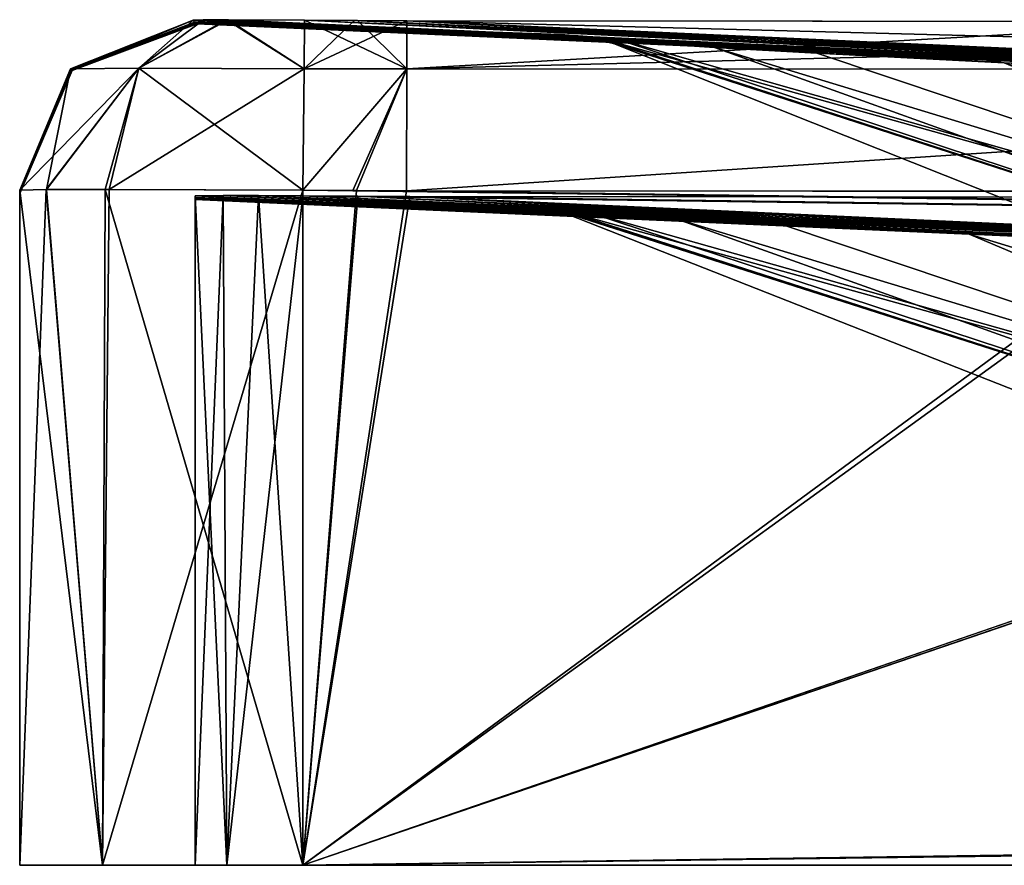
# Model space of a CAD drawing. Units: millimetres. Extents: x -900 to 910, y -550 to 0.
# Drawn here: x -900 to -865, y -30 to 0 of the extents above; entities that cross this region are included whole.
import ezdxf

# ---------------------------------------------------------------- set-up
doc = ezdxf.new("R2010")
doc.units = ezdxf.units.MM
doc.header["$LTSCALE"] = 41.718519
for name, color, linetype in [('100', 7, 'CONTINUOUS'), ('101', 7, 'CONTINUOUS'), ('107', 7, 'CONTINUOUS'), ('108', 7, 'CONTINUOUS'), ('109', 7, 'CONTINUOUS'), ('115', 7, 'CONTINUOUS'), ('119', 7, 'CONTINUOUS'), ('12', 7, 'CONTINUOUS'), ('120', 7, 'CONTINUOUS'), ('121', 7, 'CONTINUOUS'), ('122', 7, 'CONTINUOUS'), ('123', 7, 'CONTINUOUS'), ('131', 7, 'CONTINUOUS'), ('132', 7, 'CONTINUOUS'), ('133', 7, 'CONTINUOUS'), ('134', 7, 'CONTINUOUS'), ('135', 7, 'CONTINUOUS'), ('136', 7, 'CONTINUOUS'), ('137', 7, 'CONTINUOUS'), ('138', 7, 'CONTINUOUS'), ('139', 7, 'CONTINUOUS'), ('140', 7, 'CONTINUOUS'), ('141', 7, 'CONTINUOUS'), ('154', 7, 'CONTINUOUS'), ('155', 7, 'CONTINUOUS'), ('156', 7, 'CONTINUOUS'), ('157', 7, 'CONTINUOUS'), ('158', 7, 'CONTINUOUS'), ('159', 7, 'CONTINUOUS'), ('160', 7, 'CONTINUOUS'), ('161', 7, 'CONTINUOUS'), ('18', 7, 'CONTINUOUS'), ('19', 7, 'CONTINUOUS'), ('20', 7, 'CONTINUOUS'), ('21', 7, 'CONTINUOUS'), ('23', 7, 'CONTINUOUS'), ('29', 7, 'CONTINUOUS'), ('30', 7, 'CONTINUOUS'), ('31', 7, 'CONTINUOUS'), ('46', 7, 'CONTINUOUS'), ('47', 7, 'CONTINUOUS'), ('48', 7, 'CONTINUOUS'), ('5', 7, 'CONTINUOUS'), ('55', 7, 'CONTINUOUS'), ('56', 7, 'CONTINUOUS'), ('57', 7, 'CONTINUOUS'), ('6', 7, 'CONTINUOUS'), ('7', 7, 'CONTINUOUS'), ('71', 7, 'CONTINUOUS'), ('72', 7, 'CONTINUOUS'), ('73', 7, 'CONTINUOUS'), ('74', 7, 'CONTINUOUS'), ('76', 7, 'CONTINUOUS'), ('8', 7, 'CONTINUOUS'), ('82', 7, 'CONTINUOUS'), ('83', 7, 'CONTINUOUS'), ('84', 7, 'CONTINUOUS'), ('98', 7, 'CONTINUOUS'), ('99', 7, 'CONTINUOUS')]:
    doc.layers.add(name, color=color, linetype=linetype)

msp = doc.modelspace()

# ---------------------------------------------------------------- linework, layer by layer
at = {"layer": '100', "linetype": 'CONTINUOUS'}
for points in [[(-876.811, -7.167, 278.849), (-844.922, -16.813, 273.775), (-873.051, -7.384, 289.912), (-876.811, -7.167, 278.849)], [(-873.051, -7.384, 289.912), (-844.922, -16.813, 273.775), (-866.463, -7.712, 301.168), (-873.051, -7.384, 289.912)], [(-866.463, -7.712, 301.168), (-844.922, -16.813, 273.775), (-835.766, -17.093, 292.982), (-866.463, -7.712, 301.168)]]:
    msp.add_3dface(points, dxfattribs=at)
at = {"layer": '101', "linetype": 'CONTINUOUS'}
msp.add_3dface([(-866.463, -7.712, 301.168), (-835.766, -17.093, 292.982), (-861.069, -7.945, 307.584), (-866.463, -7.712, 301.168)], dxfattribs=at)
at = {"layer": '107', "linetype": 'CONTINUOUS'}
for points in [[(-893.8, -6.42, 244.562), (-880.794, -6.874, 244.546), (-879.852, -6.956, 261.04), (-893.8, -6.42, 244.562)], [(-893.8, -6.42, 244.562), (-879.852, -6.956, 261.04), (-893.8, -6.435, 283.857), (-893.8, -6.42, 244.562)], [(-893.8, -6.435, 283.857), (-879.852, -6.956, 261.04), (-893.8, -6.458, 317.695), (-893.8, -6.435, 283.857)], [(-879.852, -6.956, 261.04), (-876.811, -7.167, 278.849), (-893.8, -6.458, 317.695), (-879.852, -6.956, 261.04)], [(-876.811, -7.167, 278.849), (-873.051, -7.384, 289.912), (-893.8, -6.458, 317.695), (-876.811, -7.167, 278.849)], [(-873.051, -7.384, 289.912), (-866.463, -7.712, 301.168), (-893.8, -6.458, 317.695), (-873.051, -7.384, 289.912)], [(-893.8, -6.458, 317.695), (-866.463, -7.712, 301.168), (-880.106, -7.099, 337.126), (-893.8, -6.458, 317.695)], [(-893.8, -6.485, 373.033), (-893.8, -6.458, 317.695), (-880.106, -7.099, 337.126), (-893.8, -6.485, 373.033)]]:
    msp.add_3dface(points, dxfattribs=at)
at = {"layer": '108', "linetype": 'CONTINUOUS'}
for points in [[(-893.8, -6.361, 390), (-855.398, -8.162, 312.772), (-892.816, -6.343, 392.551), (-893.8, -6.361, 390)], [(-861.069, -7.945, 307.584), (-855.398, -8.162, 312.772), (-893.8, -6.361, 390), (-861.069, -7.945, 307.584)], [(-861.069, -7.945, 307.584), (-893.8, -6.361, 390), (-893.8, -6.452, 380.801), (-861.069, -7.945, 307.584)], [(-893.8, -6.485, 373.033), (-861.069, -7.945, 307.584), (-893.8, -6.452, 380.801), (-893.8, -6.485, 373.033)], [(-866.463, -7.712, 301.168), (-861.069, -7.945, 307.584), (-893.8, -6.485, 373.033), (-866.463, -7.712, 301.168)], [(-866.463, -7.712, 301.168), (-893.8, -6.485, 373.033), (-880.106, -7.099, 337.126), (-866.463, -7.712, 301.168)], [(-855.398, -8.162, 312.772), (-842.871, -8.533, 320.673), (-892.816, -6.343, 392.551), (-855.398, -8.162, 312.772)], [(-892.816, -6.343, 392.551), (-842.871, -8.533, 320.673), (-891.562, -6.346, 393.464), (-892.816, -6.343, 392.551)], [(-891.562, -6.346, 393.464), (-842.871, -8.533, 320.673), (-890, -6.358, 393.8), (-891.562, -6.346, 393.464)], [(-890, -6.358, 393.8), (-842.871, -8.533, 320.673), (-888.058, -6.376, 393.8), (-890, -6.358, 393.8)], [(-888.058, -6.376, 393.8), (-842.871, -8.533, 320.673), (-886.218, -6.385, 393.8), (-888.058, -6.376, 393.8)]]:
    msp.add_3dface(points, dxfattribs=at)
at = {"layer": '109', "linetype": 'CONTINUOUS'}
for points in [[(-842.871, -8.533, 320.673), (-842.445, -8.543, 320.878), (-886.218, -6.385, 393.8), (-842.871, -8.533, 320.673)], [(-842.445, -8.543, 320.878), (-842.015, -8.553, 321.082), (-886.218, -6.385, 393.8), (-842.445, -8.543, 320.878)], [(-842.015, -8.553, 321.082), (-839.477, -8.605, 322.209), (-886.218, -6.385, 393.8), (-842.015, -8.553, 321.082)], [(-839.477, -8.605, 322.209), (-836.872, -8.652, 323.244), (-886.218, -6.385, 393.8), (-839.477, -8.605, 322.209)], [(-886.218, -6.385, 393.8), (-836.872, -8.652, 323.244), (-857.408, -6.412, 393.8), (-886.218, -6.385, 393.8)]]:
    msp.add_3dface(points, dxfattribs=at)
at = {"layer": '115', "linetype": 'CONTINUOUS'}
for points in [[(-888.06, -6.376, -393.8), (-890, -6.358, -393.8), (890, -30, -393.8), (-888.06, -6.376, -393.8)], [(890, -30, -393.8), (-890, -6.358, -393.8), (-890, -30, -393.8), (890, -30, -393.8)], [(-886.218, -6.385, -393.8), (-888.06, -6.376, -393.8), (890, -30, -393.8), (-886.218, -6.385, -393.8)], [(-857.408, -6.412, -393.8), (-886.218, -6.385, -393.8), (890, -30, -393.8), (-857.408, -6.412, -393.8)]]:
    msp.add_3dface(points, dxfattribs=at)
at = {"layer": '119', "linetype": 'CONTINUOUS'}
for points in [[(883.869, -6.4, 393.8), (890, -6.348, 393.8), (-890, -30, 393.8), (883.869, -6.4, 393.8)], [(890, -6.348, 393.8), (890, -30, 393.8), (-890, -30, 393.8), (890, -6.348, 393.8)], [(-890, -6.358, 393.8), (-888.058, -6.376, 393.8), (-890, -30, 393.8), (-890, -6.358, 393.8)], [(-888.058, -6.376, 393.8), (-886.218, -6.385, 393.8), (-890, -30, 393.8), (-888.058, -6.376, 393.8)], [(-886.218, -6.385, 393.8), (-857.408, -6.412, 393.8), (-890, -30, 393.8), (-886.218, -6.385, 393.8)], [(878.6, -6.421, 393.8), (883.869, -6.4, 393.8), (-890, -30, 393.8), (878.6, -6.421, 393.8)], [(-857.408, -6.412, 393.8), (-820.928, -6.42, 393.8), (-890, -30, 393.8), (-857.408, -6.412, 393.8)], [(-820.928, -6.42, 393.8), (733, -6.42, 393.8), (-890, -30, 393.8), (-820.928, -6.42, 393.8)], [(733, -6.42, 393.8), (828.834, -6.421, 393.8), (-890, -30, 393.8), (733, -6.42, 393.8)], [(828.834, -6.421, 393.8), (878.6, -6.421, 393.8), (-890, -30, 393.8), (828.834, -6.421, 393.8)]]:
    msp.add_3dface(points, dxfattribs=at)
at = {"layer": '12', "linetype": 'CONTINUOUS'}
for points in [[(-890, -30, -400), (890, -6.144, -400), (890, -30, -400), (-890, -30, -400)], [(890, -6.144, -400), (-890, -30, -400), (884.274, -6.193, -400), (890, -6.144, -400)], [(-890, -30, -400), (-890, -6.154, -400), (-888.107, -6.171, -400), (-890, -30, -400)], [(-886.339, -6.179, -400), (-890, -30, -400), (-888.107, -6.171, -400), (-886.339, -6.179, -400)], [(-857.674, -6.205, -400), (-890, -30, -400), (-886.339, -6.179, -400), (-857.674, -6.205, -400)], [(884.274, -6.193, -400), (-890, -30, -400), (878.968, -6.214, -400), (884.274, -6.193, -400)], [(-820.928, -6.213, -400), (-890, -30, -400), (-857.674, -6.205, -400), (-820.928, -6.213, -400)], [(826.202, -6.214, -400), (-890, -30, -400), (733, -6.213, -400), (826.202, -6.214, -400)], [(733, -6.213, -400), (-890, -30, -400), (-820.928, -6.213, -400), (733, -6.213, -400)], [(878.968, -6.214, -400), (-890, -30, -400), (826.202, -6.214, -400), (878.968, -6.214, -400)]]:
    msp.add_3dface(points, dxfattribs=at)
at = {"layer": '120', "linetype": 'CONTINUOUS'}
for points in [[(-893.8, -6.361, 390), (-892.816, -6.343, 392.551), (-893.8, -30, 390), (-893.8, -6.361, 390)], [(-893.8, -30, 390), (-892.816, -6.343, 392.551), (-892.682, -30, 392.682), (-893.8, -30, 390)], [(-892.816, -6.343, 392.551), (-891.562, -6.346, 393.464), (-892.682, -30, 392.682), (-892.816, -6.343, 392.551)], [(-891.562, -6.346, 393.464), (-890, -6.358, 393.8), (-892.682, -30, 392.682), (-891.562, -6.346, 393.464)], [(-890, -6.358, 393.8), (-890, -30, 393.8), (-892.682, -30, 392.682), (-890, -6.358, 393.8)]]:
    msp.add_3dface(points, dxfattribs=at)
at = {"layer": '121', "linetype": 'CONTINUOUS'}
for points in [[(-893.8, -6.361, -390), (-893.8, -6.451, -380.814), (-893.8, -30, -390), (-893.8, -6.361, -390)], [(-893.8, -6.452, 380.801), (-893.8, -6.361, 390), (-893.8, -30, -390), (-893.8, -6.452, 380.801)], [(-893.8, -6.361, 390), (-893.8, -30, 390), (-893.8, -30, -390), (-893.8, -6.361, 390)], [(-893.8, -6.42, -244.562), (-893.8, -6.42, 244.562), (-893.8, -30, -390), (-893.8, -6.42, -244.562)], [(-893.8, -6.435, -283.857), (-893.8, -6.42, -244.562), (-893.8, -30, -390), (-893.8, -6.435, -283.857)], [(-893.8, -6.42, 244.562), (-893.8, -6.435, 283.857), (-893.8, -30, -390), (-893.8, -6.42, 244.562)], [(-893.8, -6.458, -317.695), (-893.8, -6.435, -283.857), (-893.8, -30, -390), (-893.8, -6.458, -317.695)], [(-893.8, -6.435, 283.857), (-893.8, -6.458, 317.695), (-893.8, -30, -390), (-893.8, -6.435, 283.857)], [(-893.8, -6.451, -380.814), (-893.8, -6.485, -373.033), (-893.8, -30, -390), (-893.8, -6.451, -380.814)], [(-893.8, -6.485, 373.033), (-893.8, -6.452, 380.801), (-893.8, -30, -390), (-893.8, -6.485, 373.033)], [(-893.8, -6.485, -373.033), (-893.8, -6.458, -317.695), (-893.8, -30, -390), (-893.8, -6.485, -373.033)], [(-893.8, -6.458, 317.695), (-893.8, -6.485, 373.033), (-893.8, -30, -390), (-893.8, -6.458, 317.695)]]:
    msp.add_3dface(points, dxfattribs=at)
at = {"layer": '122', "linetype": 'CONTINUOUS'}
for points in [[(-892.816, -6.343, -392.551), (-893.8, -6.361, -390), (-892.682, -30, -392.682), (-892.816, -6.343, -392.551)], [(-893.8, -6.361, -390), (-893.8, -30, -390), (-892.682, -30, -392.682), (-893.8, -6.361, -390)], [(-891.562, -6.346, -393.464), (-892.816, -6.343, -392.551), (-892.682, -30, -392.682), (-891.562, -6.346, -393.464)], [(-890, -30, -393.8), (-891.562, -6.346, -393.464), (-892.682, -30, -392.682), (-890, -30, -393.8)], [(-890, -6.358, -393.8), (-891.562, -6.346, -393.464), (-890, -30, -393.8), (-890, -6.358, -393.8)]]:
    msp.add_3dface(points, dxfattribs=at)
at = {"layer": '123', "linetype": 'CONTINUOUS'}
for points in [[(-900, -30, -390), (-897.071, -30, -397.071), (-900, -30, 390), (-900, -30, -390)], [(-900, -30, 390), (-897.071, -30, -397.071), (-897.071, -30, 397.071), (-900, -30, 390)], [(-897.071, -30, -397.071), (-890, -30, -400), (-893.8, -30, -390), (-897.071, -30, -397.071)], [(-897.071, -30, 397.071), (-897.071, -30, -397.071), (-893.8, -30, -390), (-897.071, -30, 397.071)], [(-890, -30, 400), (-897.071, -30, 397.071), (-890, -30, 393.8), (-890, -30, 400)], [(-890, -30, 393.8), (-897.071, -30, 397.071), (-892.682, -30, 392.682), (-890, -30, 393.8)], [(-897.071, -30, 397.071), (-893.8, -30, 390), (-892.682, -30, 392.682), (-897.071, -30, 397.071)], [(-893.8, -30, 390), (-897.071, -30, 397.071), (-893.8, -30, -390), (-893.8, -30, 390)], [(-893.8, -30, -390), (-890, -30, -400), (-892.682, -30, -392.682), (-893.8, -30, -390)], [(-890, -30, -400), (-890, -30, -393.8), (-892.682, -30, -392.682), (-890, -30, -400)], [(-890, -30, -400), (890, -30, -400), (-890, -30, -393.8), (-890, -30, -400)], [(890, -30, 400), (-890, -30, 400), (890, -30, 393.8), (890, -30, 400)], [(890, -30, 393.8), (-890, -30, 400), (-890, -30, 393.8), (890, -30, 393.8)], [(890, -30, -400), (890, -30, -393.8), (-890, -30, -393.8), (890, -30, -400)]]:
    msp.add_3dface(points, dxfattribs=at)
at = {"layer": '131', "linetype": 'CONTINUOUS'}
for points in [[(-886.325, -0.181, -393.832), (-820.928, -1.897, -398.168), (-886.33, -1.877, -398.183), (-886.325, -0.181, -393.832)], [(-886.325, -0.181, -393.832), (-857.671, -0.208, -393.8), (-820.928, -1.897, -398.168), (-886.325, -0.181, -393.832)], [(-820.928, -1.897, -398.168), (-886.339, -6.179, -400), (-886.33, -1.877, -398.183), (-820.928, -1.897, -398.168)], [(-886.339, -6.179, -400), (-820.928, -1.897, -398.168), (-857.674, -6.205, -400), (-886.339, -6.179, -400)]]:
    msp.add_3dface(points, dxfattribs=at)
at = {"layer": '132', "linetype": 'CONTINUOUS'}
for points in [[(-889.936, -0.156, -393.871), (-886.33, -1.877, -398.183), (-889.954, -1.87, -398.2), (-889.936, -0.156, -393.871)], [(-889.936, -0.156, -393.871), (-888.066, -0.173, -393.852), (-886.33, -1.877, -398.183), (-889.936, -0.156, -393.871)], [(-888.066, -0.173, -393.852), (-886.325, -0.181, -393.832), (-886.33, -1.877, -398.183), (-888.066, -0.173, -393.852)], [(-886.33, -1.877, -398.183), (-890, -6.154, -400), (-889.954, -1.87, -398.2), (-886.33, -1.877, -398.183)], [(-888.107, -6.171, -400), (-890, -6.154, -400), (-886.33, -1.877, -398.183), (-888.107, -6.171, -400)], [(-886.339, -6.179, -400), (-888.107, -6.171, -400), (-886.33, -1.877, -398.183), (-886.339, -6.179, -400)]]:
    msp.add_3dface(points, dxfattribs=at)
at = {"layer": '133', "linetype": 'CONTINUOUS'}
for points in [[(-893.876, -0.159, -389.924), (-893.514, -0.143, -391.601), (-898.204, -1.876, -389.945), (-893.876, -0.159, -389.924)], [(-893.514, -0.143, -391.601), (-895.794, -1.846, -395.792), (-898.204, -1.876, -389.945), (-893.514, -0.143, -391.601)], [(-893.514, -0.143, -391.601), (-892.639, -0.139, -392.818), (-895.794, -1.846, -395.792), (-893.514, -0.143, -391.601)], [(-892.639, -0.139, -392.818), (-889.954, -1.87, -398.2), (-895.794, -1.846, -395.792), (-892.639, -0.139, -392.818)], [(-892.639, -0.139, -392.818), (-889.936, -0.156, -393.871), (-889.954, -1.87, -398.2), (-892.639, -0.139, -392.818)], [(-899.066, -6.141, -394.22), (-900, -6.157, -390), (-895.794, -1.846, -395.792), (-899.066, -6.141, -394.22)], [(-895.794, -1.846, -395.792), (-900, -6.157, -390), (-898.204, -1.876, -389.945), (-895.794, -1.846, -395.792)], [(-896.839, -6.138, -397.295), (-899.066, -6.141, -394.22), (-895.794, -1.846, -395.792), (-896.839, -6.138, -397.295)], [(-889.954, -1.87, -398.2), (-896.839, -6.138, -397.295), (-895.794, -1.846, -395.792), (-889.954, -1.87, -398.2)], [(-890, -6.154, -400), (-896.839, -6.138, -397.295), (-889.954, -1.87, -398.2), (-890, -6.154, -400)]]:
    msp.add_3dface(points, dxfattribs=at)
at = {"layer": '134', "linetype": 'CONTINUOUS'}
for points in [[(-893.828, -0.245, -381.191), (-893.876, -0.159, -389.924), (-898.204, -1.876, -389.945), (-893.828, -0.245, -381.191)], [(-893.729, -0.282, -373.582), (-893.828, -0.245, -381.191), (-898.204, -1.876, -389.945), (-893.729, -0.282, -373.582)], [(-893.729, -0.282, -373.582), (-898.204, -1.876, -389.945), (-898.146, -1.938, -373.581), (-893.729, -0.282, -373.582)], [(-898.204, -1.876, -389.945), (-900, -6.157, -390), (-898.146, -1.938, -373.581), (-898.204, -1.876, -389.945)], [(-900, -6.157, -390), (-900, -6.242, -381.234), (-898.146, -1.938, -373.581), (-900, -6.157, -390)], [(-900, -6.242, -381.234), (-900, -6.275, -373.581), (-898.146, -1.938, -373.581), (-900, -6.242, -381.234)]]:
    msp.add_3dface(points, dxfattribs=at)
at = {"layer": '135', "linetype": 'CONTINUOUS'}
for points in [[(-893.791, -0.217, -244.562), (-898.146, -1.938, -373.581), (-898.168, -1.897, -244.562), (-893.791, -0.217, -244.562)], [(-893.791, -0.217, -244.562), (-893.774, -0.23, -280.231), (-898.146, -1.938, -373.581), (-893.791, -0.217, -244.562)], [(-893.774, -0.23, -280.231), (-893.741, -0.26, -326.261), (-898.146, -1.938, -373.581), (-893.774, -0.23, -280.231)], [(-893.741, -0.26, -326.261), (-893.729, -0.282, -373.582), (-898.146, -1.938, -373.581), (-893.741, -0.26, -326.261)], [(-898.146, -1.938, -373.581), (-900, -6.213, -244.562), (-898.168, -1.897, -244.562), (-898.146, -1.938, -373.581)], [(-900, -6.213, -244.562), (-898.146, -1.938, -373.581), (-900, -6.254, -326.258), (-900, -6.213, -244.562)], [(-900, -6.275, -373.581), (-900, -6.254, -326.258), (-898.146, -1.938, -373.581), (-900, -6.275, -373.581)]]:
    msp.add_3dface(points, dxfattribs=at)
at = {"layer": '136', "linetype": 'CONTINUOUS'}
for points in [[(-893.791, -0.217, 244.562), (-893.791, -0.217, -244.562), (-898.168, -1.897, -244.562), (-893.791, -0.217, 244.562)], [(-893.791, -0.217, 244.562), (-898.168, -1.897, -244.562), (-898.168, -1.897, 244.562), (-893.791, -0.217, 244.562)], [(-900, -6.213, -244.562), (-900, -6.213, 244.562), (-898.168, -1.897, 244.562), (-900, -6.213, -244.562)], [(-898.168, -1.897, -244.562), (-900, -6.213, -244.562), (-898.168, -1.897, 244.562), (-898.168, -1.897, -244.562)]]:
    msp.add_3dface(points, dxfattribs=at)
at = {"layer": '137', "linetype": 'CONTINUOUS'}
for points in [[(-893.774, -0.229, 279.636), (-893.791, -0.217, 244.562), (-898.168, -1.897, 244.562), (-893.774, -0.229, 279.636)], [(-893.742, -0.259, 324.261), (-893.774, -0.229, 279.636), (-898.168, -1.897, 244.562), (-893.742, -0.259, 324.261)], [(-893.729, -0.282, 373.582), (-893.742, -0.259, 324.261), (-898.168, -1.897, 244.562), (-893.729, -0.282, 373.582)], [(-893.729, -0.282, 373.582), (-898.168, -1.897, 244.562), (-898.146, -1.938, 373.581), (-893.729, -0.282, 373.582)], [(-898.168, -1.897, 244.562), (-900, -6.213, 244.562), (-898.146, -1.938, 373.581), (-898.168, -1.897, 244.562)], [(-900, -6.213, 244.562), (-900, -6.253, 324.257), (-898.146, -1.938, 373.581), (-900, -6.213, 244.562)], [(-900, -6.253, 324.257), (-900, -6.275, 373.581), (-898.146, -1.938, 373.581), (-900, -6.253, 324.257)]]:
    msp.add_3dface(points, dxfattribs=at)
at = {"layer": '138', "linetype": 'CONTINUOUS'}
for points in [[(-893.876, -0.159, 389.924), (-898.146, -1.938, 373.581), (-898.204, -1.876, 389.945), (-893.876, -0.159, 389.924)], [(-893.876, -0.159, 389.924), (-893.831, -0.241, 381.803), (-898.146, -1.938, 373.581), (-893.876, -0.159, 389.924)], [(-893.831, -0.241, 381.803), (-893.729, -0.282, 373.582), (-898.146, -1.938, 373.581), (-893.831, -0.241, 381.803)], [(-898.146, -1.938, 373.581), (-900, -6.157, 390), (-898.204, -1.876, 389.945), (-898.146, -1.938, 373.581)], [(-900, -6.238, 381.848), (-900, -6.157, 390), (-898.146, -1.938, 373.581), (-900, -6.238, 381.848)], [(-900, -6.275, 373.581), (-900, -6.238, 381.848), (-898.146, -1.938, 373.581), (-900, -6.275, 373.581)]]:
    msp.add_3dface(points, dxfattribs=at)
at = {"layer": '139', "linetype": 'CONTINUOUS'}
for points in [[(-893.876, -0.159, 389.924), (-898.204, -1.876, 389.945), (-895.795, -1.846, 395.792), (-893.876, -0.159, 389.924)], [(-892.694, -0.139, 392.765), (-893.508, -0.143, 391.615), (-895.795, -1.846, 395.792), (-892.694, -0.139, 392.765)], [(-892.694, -0.139, 392.765), (-895.795, -1.846, 395.792), (-889.954, -1.87, 398.2), (-892.694, -0.139, 392.765)], [(-893.508, -0.143, 391.615), (-893.876, -0.159, 389.924), (-895.795, -1.846, 395.792), (-893.508, -0.143, 391.615)], [(-889.936, -0.156, 393.871), (-892.694, -0.139, 392.765), (-889.954, -1.87, 398.2), (-889.936, -0.156, 393.871)], [(-900, -6.157, 390), (-899.049, -6.141, 394.256), (-898.204, -1.876, 389.945), (-900, -6.157, 390)], [(-899.049, -6.141, 394.256), (-896.978, -6.138, 397.163), (-895.795, -1.846, 395.792), (-899.049, -6.141, 394.256)], [(-898.204, -1.876, 389.945), (-899.049, -6.141, 394.256), (-895.795, -1.846, 395.792), (-898.204, -1.876, 389.945)], [(-896.978, -6.138, 397.163), (-890, -6.154, 400), (-895.795, -1.846, 395.792), (-896.978, -6.138, 397.163)], [(-895.795, -1.846, 395.792), (-890, -6.154, 400), (-889.954, -1.87, 398.2), (-895.795, -1.846, 395.792)]]:
    msp.add_3dface(points, dxfattribs=at)
at = {"layer": '140', "linetype": 'CONTINUOUS'}
for points in [[(-888.192, -0.172, 393.853), (-889.936, -0.156, 393.871), (-889.954, -1.87, 398.2), (-888.192, -0.172, 393.853)], [(-886.325, -0.181, 393.832), (-888.192, -0.172, 393.853), (-889.954, -1.87, 398.2), (-886.325, -0.181, 393.832)], [(-886.325, -0.181, 393.832), (-889.954, -1.87, 398.2), (-886.329, -1.877, 398.183), (-886.325, -0.181, 393.832)], [(-889.954, -1.87, 398.2), (-890, -6.154, 400), (-886.329, -1.877, 398.183), (-889.954, -1.87, 398.2)], [(-890, -6.154, 400), (-888.235, -6.17, 400), (-886.329, -1.877, 398.183), (-890, -6.154, 400)], [(-888.235, -6.17, 400), (-886.339, -6.179, 400), (-886.329, -1.877, 398.183), (-888.235, -6.17, 400)]]:
    msp.add_3dface(points, dxfattribs=at)
at = {"layer": '141', "linetype": 'CONTINUOUS'}
for points in [[(-856.987, -0.208, 393.799), (-886.325, -0.181, 393.832), (-886.329, -1.877, 398.183), (-856.987, -0.208, 393.799)], [(-820.928, -0.217, 393.791), (-856.987, -0.208, 393.799), (-886.329, -1.877, 398.183), (-820.928, -0.217, 393.791)], [(-820.928, -0.217, 393.791), (-886.329, -1.877, 398.183), (-820.928, -1.897, 398.168), (-820.928, -0.217, 393.791)], [(-886.329, -1.877, 398.183), (-886.339, -6.179, 400), (-820.928, -1.897, 398.168), (-886.329, -1.877, 398.183)], [(-886.339, -6.179, 400), (-856.99, -6.205, 400), (-820.928, -1.897, 398.168), (-886.339, -6.179, 400)]]:
    msp.add_3dface(points, dxfattribs=at)
at = {"layer": '154', "linetype": 'CONTINUOUS'}
for points in [[(-866.169, -1.519, -301.43), (-854.748, -2.157, -311.18), (-855.78, -1.944, -312.432), (-866.169, -1.519, -301.43)], [(-854.748, -2.157, -311.18), (-866.169, -1.519, -301.43), (-865.695, -1.567, -300.981), (-854.748, -2.157, -311.18)], [(-865.226, -1.667, -300.536), (-854.748, -2.157, -311.18), (-865.695, -1.567, -300.981), (-865.226, -1.667, -300.536)]]:
    msp.add_3dface(points, dxfattribs=at)
at = {"layer": '155', "linetype": 'CONTINUOUS'}
for points in [[(-871.847, -1.323, -289.347), (-872.925, -1.182, -289.833), (-876.631, -0.969, -278.911), (-871.847, -1.323, -289.347)], [(-871.847, -1.323, -289.347), (-876.631, -0.969, -278.911), (-876.045, -1.021, -278.772), (-871.847, -1.323, -289.347)], [(-875.465, -1.118, -278.633), (-871.847, -1.323, -289.347), (-876.045, -1.021, -278.772), (-875.465, -1.118, -278.633)], [(-871.847, -1.323, -289.347), (-865.226, -1.667, -300.536), (-872.925, -1.182, -289.833), (-871.847, -1.323, -289.347)], [(-872.925, -1.182, -289.833), (-865.226, -1.667, -300.536), (-865.695, -1.567, -300.981), (-872.925, -1.182, -289.833)], [(-866.169, -1.519, -301.43), (-872.925, -1.182, -289.833), (-865.695, -1.567, -300.981), (-866.169, -1.519, -301.43)]]:
    msp.add_3dface(points, dxfattribs=at)
at = {"layer": '156', "linetype": 'CONTINUOUS'}
for points in [[(-880.747, -0.672, -244.562), (-878.648, -0.911, -258.366), (-880.019, -0.733, -258.496), (-880.747, -0.672, -244.562)], [(-878.648, -0.911, -258.366), (-880.747, -0.672, -244.562), (-879.997, -0.734, -244.55), (-878.648, -0.911, -258.366)], [(-878.648, -0.911, -258.366), (-875.465, -1.118, -278.633), (-880.019, -0.733, -258.496), (-878.648, -0.911, -258.366)], [(-880.019, -0.733, -258.496), (-875.465, -1.118, -278.633), (-876.045, -1.021, -278.772), (-880.019, -0.733, -258.496)], [(-876.631, -0.969, -278.911), (-880.019, -0.733, -258.496), (-876.045, -1.021, -278.772), (-876.631, -0.969, -278.911)], [(-879.257, -0.866, -244.539), (-878.648, -0.911, -258.366), (-879.997, -0.734, -244.55), (-879.257, -0.866, -244.539)]]:
    msp.add_3dface(points, dxfattribs=at)
at = {"layer": '157', "linetype": 'CONTINUOUS'}
for points in [[(-880.901, -0.667, -140.226), (-880.986, -0.664, 0), (-879.998, -0.76, 0), (-880.901, -0.667, -140.226)], [(-880.747, -0.672, -244.562), (-880.901, -0.667, -140.226), (-879.998, -0.76, 0), (-880.747, -0.672, -244.562)], [(-879.997, -0.734, -244.55), (-880.747, -0.672, -244.562), (-879.998, -0.76, 0), (-879.997, -0.734, -244.55)], [(-879.03, -0.978), (-879.997, -0.734, -244.55), (-879.998, -0.76, 0), (-879.03, -0.978)], [(-879.03, -0.978), (-879.11, -0.934, -140.224), (-879.997, -0.734, -244.55), (-879.03, -0.978)], [(-879.11, -0.934, -140.224), (-879.257, -0.866, -244.539), (-879.997, -0.734, -244.55), (-879.11, -0.934, -140.224)]]:
    msp.add_3dface(points, dxfattribs=at)
at = {"layer": '158', "linetype": 'CONTINUOUS'}
for points in [[(-880.986, -0.664, 0), (-880.931, -0.666, 112.072), (-879.998, -0.76, 0), (-880.986, -0.664, 0)], [(-880.747, -0.672, 244.562), (-879.998, -0.76, 0), (-880.931, -0.666, 112.072), (-880.747, -0.672, 244.562)], [(-879.998, -0.76, 0), (-880.747, -0.672, 244.562), (-879.997, -0.734, 244.55), (-879.998, -0.76, 0)], [(-879.257, -0.866, 244.539), (-879.998, -0.76, 0), (-879.997, -0.734, 244.55), (-879.257, -0.866, 244.539)], [(-879.082, -0.949, 112.07), (-879.03, -0.978), (-879.998, -0.76, 0), (-879.082, -0.949, 112.07)], [(-879.257, -0.866, 244.539), (-879.082, -0.949, 112.07), (-879.998, -0.76, 0), (-879.257, -0.866, 244.539)]]:
    msp.add_3dface(points, dxfattribs=at)
at = {"layer": '159', "linetype": 'CONTINUOUS'}
for points in [[(-880.747, -0.672, 244.562), (-879.954, -0.738, 259.139), (-879.997, -0.734, 244.55), (-880.747, -0.672, 244.562)], [(-879.954, -0.738, 259.139), (-879.257, -0.866, 244.539), (-879.997, -0.734, 244.55), (-879.954, -0.738, 259.139)], [(-878.59, -0.915, 259.004), (-879.257, -0.866, 244.539), (-879.954, -0.738, 259.139), (-878.59, -0.915, 259.004)], [(-878.59, -0.915, 259.004), (-879.954, -0.738, 259.139), (-876.631, -0.969, 278.911), (-878.59, -0.915, 259.004)], [(-875.465, -1.118, 278.633), (-878.59, -0.915, 259.004), (-876.045, -1.021, 278.772), (-875.465, -1.118, 278.633)], [(-878.59, -0.915, 259.004), (-876.631, -0.969, 278.911), (-876.045, -1.021, 278.772), (-878.59, -0.915, 259.004)]]:
    msp.add_3dface(points, dxfattribs=at)
at = {"layer": '160', "linetype": 'CONTINUOUS'}
for points in [[(-876.631, -0.969, 278.911), (-872.667, -1.196, 290.407), (-876.045, -1.021, 278.772), (-876.631, -0.969, 278.911)], [(-872.667, -1.196, 290.407), (-875.465, -1.118, 278.633), (-876.045, -1.021, 278.772), (-872.667, -1.196, 290.407)], [(-871.591, -1.337, 289.907), (-875.465, -1.118, 278.633), (-872.667, -1.196, 290.407), (-871.591, -1.337, 289.907)], [(-866.169, -1.519, 301.431), (-871.591, -1.337, 289.907), (-872.667, -1.196, 290.407), (-866.169, -1.519, 301.431)], [(-865.226, -1.667, 300.536), (-871.591, -1.337, 289.907), (-865.695, -1.567, 300.981), (-865.226, -1.667, 300.536)], [(-871.591, -1.337, 289.907), (-866.169, -1.519, 301.431), (-865.695, -1.567, 300.981), (-871.591, -1.337, 289.907)]]:
    msp.add_3dface(points, dxfattribs=at)
at = {"layer": '161', "linetype": 'CONTINUOUS'}
for points in [[(-865.226, -1.667, 300.536), (-866.169, -1.519, 301.431), (-855.634, -1.949, 312.554), (-865.226, -1.667, 300.536)], [(-866.169, -1.519, 301.431), (-865.226, -1.667, 300.536), (-865.695, -1.567, 300.981), (-866.169, -1.519, 301.431)]]:
    msp.add_3dface(points, dxfattribs=at)
at = {"layer": '18', "linetype": 'CONTINUOUS'}
for points in [[(-879.257, -0.866, -244.539), (-879.11, -0.934, -140.224), (-847.176, -11.293, -243.185), (-879.257, -0.866, -244.539)], [(-879.11, -0.934, -140.224), (-879.03, -0.978), (-847.176, -11.293, -243.185), (-879.11, -0.934, -140.224)], [(-847.176, -11.293, -243.185), (-879.03, -0.978), (-850.922, -12.162, 0), (-847.176, -11.293, -243.185)]]:
    msp.add_3dface(points, dxfattribs=at)
at = {"layer": '19', "linetype": 'CONTINUOUS'}
for points in [[(-879.257, -0.866, -244.539), (-847.176, -11.293, -243.185), (-878.648, -0.911, -258.366), (-879.257, -0.866, -244.539)], [(-878.648, -0.911, -258.366), (-847.176, -11.293, -243.185), (-875.465, -1.118, -278.633), (-878.648, -0.911, -258.366)], [(-875.465, -1.118, -278.633), (-847.176, -11.293, -243.185), (-842.531, -11.136, -273.071), (-875.465, -1.118, -278.633)]]:
    msp.add_3dface(points, dxfattribs=at)
at = {"layer": '20', "linetype": 'CONTINUOUS'}
for points in [[(-875.465, -1.118, -278.633), (-842.531, -11.136, -273.071), (-871.847, -1.323, -289.347), (-875.465, -1.118, -278.633)], [(-871.847, -1.323, -289.347), (-842.531, -11.136, -273.071), (-865.226, -1.667, -300.536), (-871.847, -1.323, -289.347)], [(-865.226, -1.667, -300.536), (-842.531, -11.136, -273.071), (-833.562, -11.443, -291.693), (-865.226, -1.667, -300.536)]]:
    msp.add_3dface(points, dxfattribs=at)
at = {"layer": '21', "linetype": 'CONTINUOUS'}
msp.add_3dface([(-865.226, -1.667, -300.536), (-833.562, -11.443, -291.693), (-854.748, -2.157, -311.18), (-865.226, -1.667, -300.536)], dxfattribs=at)
at = {"layer": '23', "linetype": 'CONTINUOUS'}
for points in [[(-893.791, -0.217, 244.562), (-880.747, -0.672, 244.562), (-880.931, -0.666, 112.072), (-893.791, -0.217, 244.562)], [(-893.791, -0.217, -244.562), (-893.791, -0.217, 244.562), (-880.747, -0.672, -244.562), (-893.791, -0.217, -244.562)], [(-880.747, -0.672, -244.562), (-893.791, -0.217, 244.562), (-880.901, -0.667, -140.226), (-880.747, -0.672, -244.562)], [(-880.901, -0.667, -140.226), (-893.791, -0.217, 244.562), (-880.986, -0.664, 0), (-880.901, -0.667, -140.226)], [(-880.986, -0.664, 0), (-893.791, -0.217, 244.562), (-880.931, -0.666, 112.072), (-880.986, -0.664, 0)]]:
    msp.add_3dface(points, dxfattribs=at)
at = {"layer": '29', "linetype": 'CONTINUOUS'}
for points in [[(-893.791, -0.217, -244.562), (-880.747, -0.672, -244.562), (-880.019, -0.733, -258.496), (-893.791, -0.217, -244.562)], [(-893.774, -0.23, -280.231), (-893.791, -0.217, -244.562), (-880.019, -0.733, -258.496), (-893.774, -0.23, -280.231)], [(-893.741, -0.26, -326.261), (-893.774, -0.23, -280.231), (-876.631, -0.969, -278.911), (-893.741, -0.26, -326.261)], [(-876.631, -0.969, -278.911), (-893.774, -0.23, -280.231), (-880.019, -0.733, -258.496), (-876.631, -0.969, -278.911)], [(-893.729, -0.282, -373.582), (-893.741, -0.26, -326.261), (-866.169, -1.519, -301.43), (-893.729, -0.282, -373.582)], [(-866.169, -1.519, -301.43), (-893.741, -0.26, -326.261), (-872.925, -1.182, -289.833), (-866.169, -1.519, -301.43)], [(-872.925, -1.182, -289.833), (-893.741, -0.26, -326.261), (-876.631, -0.969, -278.911), (-872.925, -1.182, -289.833)]]:
    msp.add_3dface(points, dxfattribs=at)
at = {"layer": '30', "linetype": 'CONTINUOUS'}
for points in [[(-893.514, -0.143, -391.601), (-893.876, -0.159, -389.924), (-855.78, -1.944, -312.432), (-893.514, -0.143, -391.601)], [(-893.876, -0.159, -389.924), (-893.828, -0.245, -381.191), (-855.78, -1.944, -312.432), (-893.876, -0.159, -389.924)], [(-893.828, -0.245, -381.191), (-893.729, -0.282, -373.582), (-855.78, -1.944, -312.432), (-893.828, -0.245, -381.191)], [(-893.729, -0.282, -373.582), (-866.169, -1.519, -301.43), (-855.78, -1.944, -312.432), (-893.729, -0.282, -373.582)], [(-892.639, -0.139, -392.818), (-893.514, -0.143, -391.601), (-849.706, -2.145, -316.912), (-892.639, -0.139, -392.818)], [(-849.706, -2.145, -316.912), (-893.514, -0.143, -391.601), (-855.78, -1.944, -312.432), (-849.706, -2.145, -316.912)], [(-889.936, -0.156, -393.871), (-892.639, -0.139, -392.818), (-849.706, -2.145, -316.912), (-889.936, -0.156, -393.871)], [(-888.066, -0.173, -393.852), (-889.936, -0.156, -393.871), (-842.828, -2.329, -320.827), (-888.066, -0.173, -393.852)], [(-842.828, -2.329, -320.827), (-889.936, -0.156, -393.871), (-849.706, -2.145, -316.912), (-842.828, -2.329, -320.827)], [(-886.325, -0.181, -393.832), (-888.066, -0.173, -393.852), (-842.828, -2.329, -320.827), (-886.325, -0.181, -393.832)]]:
    msp.add_3dface(points, dxfattribs=at)
at = {"layer": '31', "linetype": 'CONTINUOUS'}
for points in [[(-886.325, -0.181, -393.832), (-842.828, -2.329, -320.827), (-842.285, -2.342, -321.091), (-886.325, -0.181, -393.832)], [(-857.671, -0.208, -393.8), (-886.325, -0.181, -393.832), (-836.547, -2.451, -323.531), (-857.671, -0.208, -393.8)], [(-836.547, -2.451, -323.531), (-886.325, -0.181, -393.832), (-839.114, -2.407, -322.516), (-836.547, -2.451, -323.531)], [(-839.114, -2.407, -322.516), (-886.325, -0.181, -393.832), (-841.738, -2.354, -321.351), (-839.114, -2.407, -322.516)], [(-841.738, -2.354, -321.351), (-886.325, -0.181, -393.832), (-842.285, -2.342, -321.091), (-841.738, -2.354, -321.351)]]:
    msp.add_3dface(points, dxfattribs=at)
at = {"layer": '46', "linetype": 'CONTINUOUS'}
for points in [[(-879.082, -0.949, 112.07), (-879.257, -0.866, 244.539), (-847.176, -11.293, 243.185), (-879.082, -0.949, 112.07)], [(-879.03, -0.978), (-879.082, -0.949, 112.07), (-847.176, -11.293, 243.185), (-879.03, -0.978)], [(-850.922, -12.162, 0), (-879.03, -0.978), (-847.176, -11.293, 243.185), (-850.922, -12.162, 0)]]:
    msp.add_3dface(points, dxfattribs=at)
at = {"layer": '47', "linetype": 'CONTINUOUS'}
for points in [[(-847.176, -11.293, 243.185), (-879.257, -0.866, 244.539), (-842.531, -11.136, 273.071), (-847.176, -11.293, 243.185)], [(-879.257, -0.866, 244.539), (-878.59, -0.915, 259.004), (-842.531, -11.136, 273.071), (-879.257, -0.866, 244.539)], [(-878.59, -0.915, 259.004), (-875.465, -1.118, 278.633), (-842.531, -11.136, 273.071), (-878.59, -0.915, 259.004)]]:
    msp.add_3dface(points, dxfattribs=at)
at = {"layer": '48', "linetype": 'CONTINUOUS'}
for points in [[(-842.531, -11.136, 273.071), (-875.465, -1.118, 278.633), (-865.226, -1.667, 300.536), (-842.531, -11.136, 273.071)], [(-865.226, -1.667, 300.536), (-875.465, -1.118, 278.633), (-871.591, -1.337, 289.907), (-865.226, -1.667, 300.536)]]:
    msp.add_3dface(points, dxfattribs=at)
at = {"layer": '5', "linetype": 'CONTINUOUS'}
for points in [[(-900, -30, -390), (-900, -6.157, -390), (-899.066, -6.141, -394.22), (-900, -30, -390)], [(-897.071, -30, -397.071), (-900, -30, -390), (-899.066, -6.141, -394.22), (-897.071, -30, -397.071)], [(-896.839, -6.138, -397.295), (-897.071, -30, -397.071), (-899.066, -6.141, -394.22), (-896.839, -6.138, -397.295)], [(-890, -6.154, -400), (-897.071, -30, -397.071), (-896.839, -6.138, -397.295), (-890, -6.154, -400)], [(-890, -30, -400), (-897.071, -30, -397.071), (-890, -6.154, -400), (-890, -30, -400)]]:
    msp.add_3dface(points, dxfattribs=at)
at = {"layer": '55', "linetype": 'CONTINUOUS'}
for points in [[(-880.747, -0.672, 244.562), (-893.791, -0.217, 244.562), (-893.774, -0.229, 279.636), (-880.747, -0.672, 244.562)], [(-880.747, -0.672, 244.562), (-893.774, -0.229, 279.636), (-879.954, -0.738, 259.139), (-880.747, -0.672, 244.562)], [(-893.774, -0.229, 279.636), (-893.742, -0.259, 324.261), (-879.954, -0.738, 259.139), (-893.774, -0.229, 279.636)], [(-893.742, -0.259, 324.261), (-893.729, -0.282, 373.582), (-876.631, -0.969, 278.911), (-893.742, -0.259, 324.261)], [(-879.954, -0.738, 259.139), (-893.742, -0.259, 324.261), (-876.631, -0.969, 278.911), (-879.954, -0.738, 259.139)], [(-893.729, -0.282, 373.582), (-866.169, -1.519, 301.431), (-872.667, -1.196, 290.407), (-893.729, -0.282, 373.582)], [(-876.631, -0.969, 278.911), (-893.729, -0.282, 373.582), (-872.667, -1.196, 290.407), (-876.631, -0.969, 278.911)]]:
    msp.add_3dface(points, dxfattribs=at)
at = {"layer": '56', "linetype": 'CONTINUOUS'}
for points in [[(-893.876, -0.159, 389.924), (-893.508, -0.143, 391.615), (-855.634, -1.949, 312.554), (-893.876, -0.159, 389.924)], [(-893.876, -0.159, 389.924), (-866.169, -1.519, 301.431), (-893.831, -0.241, 381.803), (-893.876, -0.159, 389.924)], [(-866.169, -1.519, 301.431), (-893.876, -0.159, 389.924), (-855.634, -1.949, 312.554), (-866.169, -1.519, 301.431)], [(-866.169, -1.519, 301.431), (-893.729, -0.282, 373.582), (-893.831, -0.241, 381.803), (-866.169, -1.519, 301.431)], [(-893.508, -0.143, 391.615), (-892.694, -0.139, 392.765), (-855.634, -1.949, 312.554), (-893.508, -0.143, 391.615)], [(-892.694, -0.139, 392.765), (-889.936, -0.156, 393.871), (-849.579, -2.149, 316.995), (-892.694, -0.139, 392.765)], [(-855.634, -1.949, 312.554), (-892.694, -0.139, 392.765), (-849.579, -2.149, 316.995), (-855.634, -1.949, 312.554)], [(-889.936, -0.156, 393.871), (-888.192, -0.172, 393.853), (-849.579, -2.149, 316.995), (-889.936, -0.156, 393.871)], [(-888.192, -0.172, 393.853), (-886.325, -0.181, 393.832), (-849.579, -2.149, 316.995), (-888.192, -0.172, 393.853)], [(-886.325, -0.181, 393.832), (-842.828, -2.329, 320.827), (-849.579, -2.149, 316.995), (-886.325, -0.181, 393.832)]]:
    msp.add_3dface(points, dxfattribs=at)
at = {"layer": '57', "linetype": 'CONTINUOUS'}
msp.add_3dface([(-842.828, -2.329, 320.827), (-886.325, -0.181, 393.832), (-856.987, -0.208, 393.799), (-842.828, -2.329, 320.827)], dxfattribs=at)
at = {"layer": '6', "linetype": 'CONTINUOUS'}
for points in [[(-900, -6.157, -390), (-900, -30, -390), (-900, -30, 390), (-900, -6.157, -390)], [(-900, -6.157, -390), (-900, -30, 390), (-900, -6.242, -381.234), (-900, -6.157, -390)], [(-900, -30, 390), (-900, -6.157, 390), (-900, -6.238, 381.848), (-900, -30, 390)], [(-900, -6.254, -326.258), (-900, -30, 390), (-900, -6.213, -244.562), (-900, -6.254, -326.258)], [(-900, -6.213, -244.562), (-900, -30, 390), (-900, -6.213, 244.562), (-900, -6.213, -244.562)], [(-900, -6.213, 244.562), (-900, -30, 390), (-900, -6.253, 324.257), (-900, -6.213, 244.562)], [(-900, -6.275, 373.581), (-900, -30, 390), (-900, -6.238, 381.848), (-900, -6.275, 373.581)], [(-900, -6.242, -381.234), (-900, -30, 390), (-900, -6.275, -373.581), (-900, -6.242, -381.234)], [(-900, -6.253, 324.257), (-900, -30, 390), (-900, -6.275, 373.581), (-900, -6.253, 324.257)], [(-900, -6.275, -373.581), (-900, -30, 390), (-900, -6.254, -326.258), (-900, -6.275, -373.581)]]:
    msp.add_3dface(points, dxfattribs=at)
at = {"layer": '7', "linetype": 'CONTINUOUS'}
for points in [[(-900, -6.157, 390), (-897.071, -30, 397.071), (-899.049, -6.141, 394.256), (-900, -6.157, 390)], [(-900, -6.157, 390), (-900, -30, 390), (-897.071, -30, 397.071), (-900, -6.157, 390)], [(-899.049, -6.141, 394.256), (-897.071, -30, 397.071), (-896.978, -6.138, 397.163), (-899.049, -6.141, 394.256)], [(-897.071, -30, 397.071), (-890, -30, 400), (-896.978, -6.138, 397.163), (-897.071, -30, 397.071)], [(-890, -30, 400), (-890, -6.154, 400), (-896.978, -6.138, 397.163), (-890, -30, 400)]]:
    msp.add_3dface(points, dxfattribs=at)
at = {"layer": '71', "linetype": 'CONTINUOUS'}
for points in [[(-881.012, -6.867, 0), (-880.947, -6.869, -122.906), (-849.801, -16.843, -243.309), (-881.012, -6.867, 0)], [(-853.952, -17.518, 0), (-881.012, -6.867, 0), (-849.801, -16.843, -243.309), (-853.952, -17.518, 0)], [(-880.947, -6.869, -122.906), (-880.794, -6.874, -244.546), (-849.801, -16.843, -243.309), (-880.947, -6.869, -122.906)]]:
    msp.add_3dface(points, dxfattribs=at)
at = {"layer": '72', "linetype": 'CONTINUOUS'}
for points in [[(-849.801, -16.843, -243.309), (-880.794, -6.874, -244.546), (-844.922, -16.813, -273.775), (-849.801, -16.843, -243.309)], [(-844.922, -16.813, -273.775), (-880.794, -6.874, -244.546), (-879.852, -6.956, -261.04), (-844.922, -16.813, -273.775)], [(-876.811, -7.167, -278.849), (-844.922, -16.813, -273.775), (-879.852, -6.956, -261.04), (-876.811, -7.167, -278.849)]]:
    msp.add_3dface(points, dxfattribs=at)
at = {"layer": '73', "linetype": 'CONTINUOUS'}
for points in [[(-844.922, -16.813, -273.775), (-876.811, -7.167, -278.849), (-866.463, -7.712, -301.168), (-844.922, -16.813, -273.775)], [(-866.463, -7.712, -301.168), (-876.811, -7.167, -278.849), (-873.028, -7.385, -289.963), (-866.463, -7.712, -301.168)], [(-835.744, -17.095, -293.014), (-844.922, -16.813, -273.775), (-866.463, -7.712, -301.168), (-835.744, -17.095, -293.014)]]:
    msp.add_3dface(points, dxfattribs=at)
at = {"layer": '74', "linetype": 'CONTINUOUS'}
for points in [[(-835.744, -17.095, -293.014), (-866.463, -7.712, -301.168), (-842.015, -8.553, -321.082), (-835.744, -17.095, -293.014)], [(-842.015, -8.553, -321.082), (-866.463, -7.712, -301.168), (-842.445, -8.543, -320.878), (-842.015, -8.553, -321.082)], [(-842.445, -8.543, -320.878), (-866.463, -7.712, -301.168), (-842.871, -8.533, -320.673), (-842.445, -8.543, -320.878)], [(-842.871, -8.533, -320.673), (-866.463, -7.712, -301.168), (-849.569, -8.354, -316.947), (-842.871, -8.533, -320.673)], [(-849.569, -8.354, -316.947), (-866.463, -7.712, -301.168), (-855.78, -8.149, -312.462), (-849.569, -8.354, -316.947)]]:
    msp.add_3dface(points, dxfattribs=at)
at = {"layer": '76', "linetype": 'CONTINUOUS'}
for points in [[(-880.794, -6.874, -244.546), (-880.947, -6.869, -122.906), (-893.8, -6.42, -244.562), (-880.794, -6.874, -244.546)], [(-880.947, -6.869, -122.906), (-881.012, -6.867, 0), (-893.8, -6.42, -244.562), (-880.947, -6.869, -122.906)], [(-893.8, -6.42, -244.562), (-881.012, -6.867, 0), (-880.947, -6.869, 122.906), (-893.8, -6.42, -244.562)], [(-893.8, -6.42, 244.562), (-893.8, -6.42, -244.562), (-880.794, -6.874, 244.546), (-893.8, -6.42, 244.562)], [(-880.794, -6.874, 244.546), (-893.8, -6.42, -244.562), (-880.947, -6.869, 122.906), (-880.794, -6.874, 244.546)]]:
    msp.add_3dface(points, dxfattribs=at)
at = {"layer": '8', "linetype": 'CONTINUOUS'}
for points in [[(-890, -6.154, 400), (-890, -30, 400), (890, -30, 400), (-890, -6.154, 400)], [(-890, -6.154, 400), (890, -30, 400), (-888.235, -6.17, 400), (-890, -6.154, 400)], [(-888.235, -6.17, 400), (890, -30, 400), (-886.339, -6.179, 400), (-888.235, -6.17, 400)], [(-886.339, -6.179, 400), (890, -30, 400), (-856.99, -6.205, 400), (-886.339, -6.179, 400)]]:
    msp.add_3dface(points, dxfattribs=at)
at = {"layer": '82', "linetype": 'CONTINUOUS'}
for points in [[(-880.794, -6.874, -244.546), (-893.8, -6.42, -244.562), (-893.8, -6.435, -283.857), (-880.794, -6.874, -244.546)], [(-879.852, -6.956, -261.04), (-880.794, -6.874, -244.546), (-893.8, -6.435, -283.857), (-879.852, -6.956, -261.04)], [(-893.8, -6.458, -317.695), (-879.852, -6.956, -261.04), (-893.8, -6.435, -283.857), (-893.8, -6.458, -317.695)], [(-876.811, -7.167, -278.849), (-879.852, -6.956, -261.04), (-893.8, -6.458, -317.695), (-876.811, -7.167, -278.849)], [(-893.8, -6.485, -373.033), (-876.811, -7.167, -278.849), (-893.8, -6.458, -317.695), (-893.8, -6.485, -373.033)], [(-873.028, -7.385, -289.963), (-876.811, -7.167, -278.849), (-893.8, -6.485, -373.033), (-873.028, -7.385, -289.963)], [(-866.463, -7.712, -301.168), (-873.028, -7.385, -289.963), (-893.8, -6.485, -373.033), (-866.463, -7.712, -301.168)]]:
    msp.add_3dface(points, dxfattribs=at)
at = {"layer": '83', "linetype": 'CONTINUOUS'}
for points in [[(-855.78, -8.149, -312.462), (-893.8, -6.361, -390), (-892.816, -6.343, -392.551), (-855.78, -8.149, -312.462)], [(-855.78, -8.149, -312.462), (-866.463, -7.712, -301.168), (-893.8, -6.361, -390), (-855.78, -8.149, -312.462)], [(-893.8, -6.361, -390), (-866.463, -7.712, -301.168), (-893.8, -6.451, -380.814), (-893.8, -6.361, -390)], [(-866.463, -7.712, -301.168), (-893.8, -6.485, -373.033), (-893.8, -6.451, -380.814), (-866.463, -7.712, -301.168)], [(-849.569, -8.354, -316.947), (-855.78, -8.149, -312.462), (-892.816, -6.343, -392.551), (-849.569, -8.354, -316.947)], [(-891.562, -6.346, -393.464), (-849.569, -8.354, -316.947), (-892.816, -6.343, -392.551), (-891.562, -6.346, -393.464)], [(-890, -6.358, -393.8), (-849.569, -8.354, -316.947), (-891.562, -6.346, -393.464), (-890, -6.358, -393.8)], [(-888.06, -6.376, -393.8), (-849.569, -8.354, -316.947), (-890, -6.358, -393.8), (-888.06, -6.376, -393.8)], [(-886.218, -6.385, -393.8), (-849.569, -8.354, -316.947), (-888.06, -6.376, -393.8), (-886.218, -6.385, -393.8)], [(-842.871, -8.533, -320.673), (-849.569, -8.354, -316.947), (-886.218, -6.385, -393.8), (-842.871, -8.533, -320.673)]]:
    msp.add_3dface(points, dxfattribs=at)
at = {"layer": '84', "linetype": 'CONTINUOUS'}
msp.add_3dface([(-842.871, -8.533, -320.673), (-886.218, -6.385, -393.8), (-857.408, -6.412, -393.8), (-842.871, -8.533, -320.673)], dxfattribs=at)
at = {"layer": '98', "linetype": 'CONTINUOUS'}
for points in [[(-881.012, -6.867, 0), (-853.952, -17.518, 0), (-849.801, -16.843, 243.309), (-881.012, -6.867, 0)], [(-880.947, -6.869, 122.906), (-881.012, -6.867, 0), (-849.801, -16.843, 243.309), (-880.947, -6.869, 122.906)], [(-880.794, -6.874, 244.546), (-880.947, -6.869, 122.906), (-849.801, -16.843, 243.309), (-880.794, -6.874, 244.546)]]:
    msp.add_3dface(points, dxfattribs=at)
at = {"layer": '99', "linetype": 'CONTINUOUS'}
for points in [[(-880.794, -6.874, 244.546), (-849.801, -16.843, 243.309), (-879.852, -6.956, 261.04), (-880.794, -6.874, 244.546)], [(-879.852, -6.956, 261.04), (-849.801, -16.843, 243.309), (-876.811, -7.167, 278.849), (-879.852, -6.956, 261.04)], [(-876.811, -7.167, 278.849), (-849.801, -16.843, 243.309), (-844.922, -16.813, 273.775), (-876.811, -7.167, 278.849)]]:
    msp.add_3dface(points, dxfattribs=at)

doc.saveas('drawing.dxf')
